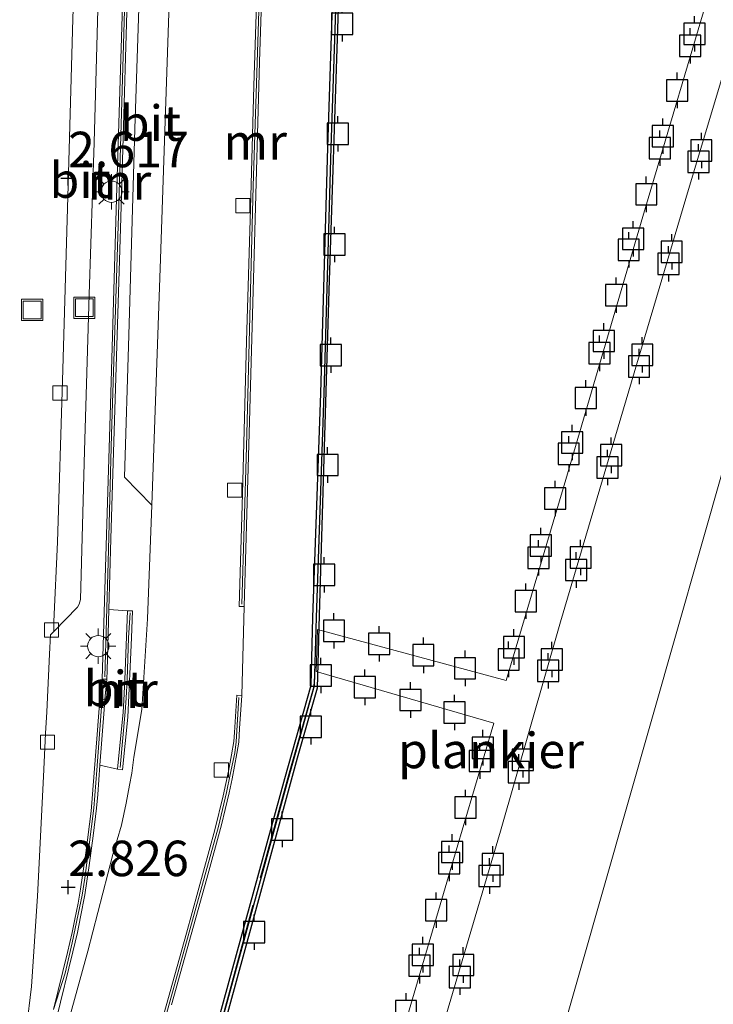
# Model space of a CAD drawing. Units: metres. Extents: x 143236 to 145552, y 596370 to 598151.
# Drawn here: x 143697 to 143746, y 597142 to 597211 of the extents above; entities that cross this region are included whole.
import ezdxf
from ezdxf.enums import TextEntityAlignment as Align

# ---------------------------------------------------------------- set-up
doc = ezdxf.new("R2010")
doc.units = ezdxf.units.M
doc.linetypes.add('IE-TERREINAFSCHEIDING', pattern=[10, 8, -2])
doc.layers.get('0').update_dxf_attribs({"lineweight": 25})
for name, color, linetype, lineweight in [('B-ME-AL-OVERIG-GV-B7', 7, 'BV-GELEIDERAIL', 18), ('B-ME-GW-HOOGTEPUNT-S-B1', 10, 'Continuous', 25), ('B-ME-IE-HULPGEOMETRIE-L-B1', 53, 'Continuous', 18), ('B-ME-IE-INRICHTINGSELEMENT-S-B1', 253, 'Continuous', 18), ('B-ME-IE-MEUBILAIR_WEGMEUBILAIR-LICHTMAST-S-B1', 8, 'Continuous', 18), ('B-ME-IE-TERREINAFSCHEIDING-RASTERHEKWERK-L-B1', 8, 'IE-TERREINAFSCHEIDING', 18), ('B-ME-MW-MUUR-GV-B6', 8, 'IE-TERREINAFSCHEIDING-KUNSTMATIG', 18), ('B-ME-MW-MUUR-L-B1', 8, 'IE-TERREINAFSCHEIDING-KUNSTMATIG', 18), ('B-ME-OB-WATERLIJN-L-B1', 133, 'OB-WATERLIJN', 18), ('B-ME-OG-WATER-GV-B6', 153, 'Continuous', 18), ('B-ME-VH-VERH_SOORT-BITUMEN-GV-B6', 8, 'IE-TERREINAFSCHEIDING-NATUURLIJK-HOUTWAL', 18), ('B-ME-VH-VERH_SOORT-KLINKERS-GV-B6', 8, 'IE-TERREINAFSCHEIDING-NATUURLIJK-HOUTWAL', 18), ('B-ME-VH-VERH_SOORT-TEGELS-GV-B6', 8, 'Continuous', 18), ('B-ME-VV-AFMEERCONSTRUCTIE-S-B1', 10, 'Continuous', 25), ('B-ME-VV-KADEMUUR-GV-B6', 10, 'Continuous', 25), ('B-ME-VV-KADEMUUR-L-B1', 10, 'Continuous', 25), ('B-ME-VV-KOLK-S-B1', 8, 'Continuous', 18)]:
    doc.layers.add(name, color=color, linetype=linetype, lineweight=lineweight)
doc.styles.add('NLCS-ISO', font='NLCS-ISO.TTF')
doc.linetypes.add('BV-GELEIDERAIL', pattern='A,10,-3,[108,NLCS.SHX,S=1,R=0,X=0,Y=0],-3', length=16)
doc.linetypes.add('IE-TERREINAFSCHEIDING-KUNSTMATIG', pattern='A,4,[82,NLCS.SHX,S=0.75,R=90,X=0,Y=0],4,-2', length=10)
doc.linetypes.add('IE-TERREINAFSCHEIDING-NATUURLIJK-HOUTWAL', pattern='A,7,-1.5,[67,NLCS.SHX,S=0.75,R=45,X=0,Y=0],-1.5,7,-1.5,[70,NLCS.SHX,S=0.75,R=0,X=0,Y=0],-1.5', length=20)
doc.linetypes.add('OB-WATERLIJN', pattern='A,10,[32,NLCS.SHX,S=2,R=0,X=0,Y=0],-12', length=22)

# ---------------------------------------------------------------- blocks, each defined once
blk = doc.blocks.new('meerpaal')
for p, q in [((0.75, 0.75), (-0.75, 0.75)), ((-0.75, 0.75), (-0.75, -0.75)), ((0.75, -0.75), (0.75, 0.75)), ((-0.75, 0), (-1.25, 0)), ((0.75, 0), (1.25, 0)), ((-0.75, -0.75), (0.75, -0.75))]:
    blk.add_line(p, q)
blk = doc.blocks.new('put')
for p, q in [((0.75, 0.75), (-0.75, 0.75)), ((-0.75, 0.75), (-0.75, -0.75)), ((0.75, -0.75), (0.75, 0.75)), ((-0.75, -0.75), (0.75, -0.75))]:
    blk.add_line(p, q)
blk.add_lwpolyline([(-0.625, 0.625), (0.625, 0.625), (0.625, -0.625), (-0.625, -0.625)], close=True)
blk = doc.blocks.new('hoogtepunt')
for p, q in [((-0.5, 0), (0.5, 0)), ((0, 0.5), (0, -0.5))]:
    blk.add_line(p, q)
blk = doc.blocks.new('kolk')
blk.add_lwpolyline([(-0.5, -0.5), (0.5, -0.5), (0.5, 0.5), (-0.5, 0.5)], close=True)
blk = doc.blocks.new('lantaarnpaal')
for p, q in [((-0.884, 0.884), (-0.53, 0.53)), ((0, 0.75), (0, 1.25)), ((0.53, 0.53), (0.884, 0.884)), ((-0.75, 0), (-1.25, 0)), ((0.75, 0), (1.25, 0)), ((-0.53, -0.53), (-0.884, -0.884)), ((0.53, -0.53), (0.884, -0.884)), ((0, -0.75), (0, -1.25))]:
    blk.add_line(p, q)
blk.add_circle((0, 0), 0.75)

msp = doc.modelspace()

# ---------------------------------------------------------------- linework, layer by layer
at = {"layer": 'B-ME-AL-OVERIG-GV-B7'}
msp.add_polyline3d([(143735.1, 597178.747, 1.714), (143740.545, 597197.285, 1.709), (143745.634, 597214.525, 1.709), (143746.545, 597217.612, 1.709), (143749.067, 597216.869, 1.709), (143748.212, 597214.031, 1.709), (143743.588, 597198.565, 1.709), (143738.813, 597182.456, 1.709), (143734.743, 597168.718, 1.748), (143730.499, 597153.953, 1.725), (143724.728, 597134.4, 1.725), (143718.234, 597112.397, 1.725), (143714.702, 597100.43, 1.725), (143712.202, 597101.168, 1.725), (143713.92, 597106.988, 1.725), (143717.439, 597118.912, 1.725), (143722.337, 597135.505, 1.725), (143727.313, 597152.367, 1.725), (143730.026, 597161.56, 1.725), (143717.506, 597165.224, 1.769), (143717.599, 597168.172, 1.769), (143730.897, 597164.584, 1.769), (143735.1, 597178.747, 1.714)], dxfattribs=at)
at = {"layer": 'B-ME-IE-HULPGEOMETRIE-L-B1'}
msp.add_polyline3d([(143686.35, 596883.722, -0.25), (143683.257, 596958.921, -0.25), (143761.638, 597233.59, -0.057)], dxfattribs=at)
at = {"layer": 'B-ME-IE-TERREINAFSCHEIDING-RASTERHEKWERK-L-B1'}
msp.add_polyline3d([(143667.785, 597015.689, 1.772), (143670.878, 597025.312, 1.784), (143671.857, 597028.179, 1.788), (143675.93, 597038.282, 1.78), (143679.663, 597047.701, 1.78), (143681.065, 597051.395, 1.78), (143686.047, 597063.972, 1.776), (143692.531, 597080.595, 1.76), (143697.789, 597093.837, 1.78), (143698.639, 597095.955, 1.78), (143700.332, 597102.253, 1.776), (143702.047, 597108.632, 1.784), (143702.808, 597111.5, 1.784), (143707.08, 597126.942, 1.799), (143710.928, 597141.01, 1.795), (143713.833, 597151.66, 1.784), (143715.647, 597158.228, 1.748), (143717.344, 597164.153, 1.78), (143717.392, 597164.88, 1.784)], dxfattribs=at)
at = {"layer": 'B-ME-MW-MUUR-GV-B6'}
for points in [[(143714.37, 597235.326, 1.992), (143714.197, 597229.205, 1.933), (143713.912, 597220.285, 1.945), (143713.5, 597208.201, 1.949), (143713.138, 597195.428, 1.965), (143712.788, 597182.843, 1.953), (143712.428, 597169.786, 1.945), (143712.078, 597169.796, 2.228), (143712.297, 597177.737, 2.208), (143712.595, 597188.517, 2.224), (143712.855, 597197.841, 2.224), (143713.097, 597206.522, 2.208), (143713.487, 597218.091, 2.185), (143713.749, 597225.763, 2.185), (143714.02, 597235.336, 2.224), (143714.37, 597235.326, 1.992)], [(143702.875, 597169.594, 2.574), (143702.745, 597165.275, 2.858), (143702.726, 597164.667, 2.869), (143702.401, 597164.677, 2.869), (143702.638, 597172.537, 2.85), (143702.985, 597184.032, 2.842), (143703.424, 597198.562, 2.783), (143703.883, 597213.73, 2.795), (143704.398, 597230.802, 2.81), (143704.52, 597234.84, 2.889), (143704.846, 597234.83, 2.633), (143704.693, 597229.78, 2.594), (143704.319, 597217.375, 2.57), (143703.71, 597197.225, 2.57), (143703.141, 597178.396, 2.586), (143703.025, 597174.561, 2.61), (143702.875, 597169.594, 2.574)], [(143704.203, 597161.994, 2.555), (143703.844, 597158.289, 2.555), (143703.496, 597158.325, 2.594), (143703.873, 597162.345, 2.869), (143703.92, 597163.163, 2.869), (143704.001, 597164.646, 2.869), (143704.201, 597169.497, 2.574), (143704.55, 597169.485, 2.574), (143704.481, 597167.579, 2.555), (143704.203, 597161.994, 2.555)], [(143698.968, 597141.371, 2.877), (143699.964, 597145.389, 2.873), (143700.295, 597146.808, 2.85), (143700.479, 597147.742, 2.85), (143700.701, 597148.867, 2.85), (143700.88, 597149.862, 2.85), (143701.249, 597152.429, 2.85), (143701.626, 597155.37, 2.869), (143702.045, 597160.767, 2.869), (143702.244, 597163.271, 2.869), (143702.593, 597163.244, 2.869), (143702.536, 597162.536, 2.869), (143702.234, 597158.603, 2.594), (143702.092, 597156.536, 2.559), (143702.005, 597155.579, 2.559), (143701.758, 597153.624, 2.559), (143701.475, 597151.539, 2.559), (143701.314, 597150.422, 2.559), (143701.178, 597149.474, 2.559), (143700.869, 597147.907, 2.559), (143700.654, 597146.819, 2.559), (143700.338, 597145.441, 2.559), (143699.175, 597140.738, 2.559)], [(143706.098, 597138.705, 2.197), (143708.349, 597146.764, 2.197), (143710.361, 597154.046, 2.197), (143710.947, 597156.439, 2.197), (143711.315, 597158.192, 2.197), (143711.527, 597159.344, 2.197), (143711.69, 597160.28, 2.197), (143711.729, 597160.915, 2.197), (143711.903, 597163.55, 2.197), (143712.252, 597163.527, 1.89), (143712.098, 597161.194, 1.886), (143712.038, 597160.239, 1.886), (143711.896, 597159.424, 1.886), (143711.567, 597157.648, 1.886), (143711.357, 597156.651, 1.886), (143711.08, 597155.483, 1.886), (143710.822, 597154.399, 1.886), (143709.775, 597150.606, 1.874), (143707.299, 597141.704, 1.866)]]:
    msp.add_polyline3d(points, dxfattribs=at)
at = {"layer": 'B-ME-MW-MUUR-L-B1'}
for points in [[(143702.579, 597164.842, 3.676), (143702.826, 597172.917, 3.676), (143703.07, 597181.93, 3.676), (143703.552, 597197.356, 3.672), (143704.032, 597213.467, 3.672), (143704.431, 597226.293, 3.672), (143704.671, 597234.645, 3.672)], [(143714.195, 597235.147, 2.602), (143713.699, 597219.091, 2.621), (143713.058, 597199.445, 2.633), (143712.576, 597181.048, 2.633), (143712.246, 597169.964, 2.625)], [(143703.663, 597158.45, 3.282), (143704.024, 597162.373, 3.534), (143704.101, 597163.323, 3.617), (143704.167, 597164.66, 3.617), (143704.261, 597167.582, 3.408), (143704.378, 597169.345, 3.29)], [(143712.051, 597163.378, 2.629), (143711.862, 597160.258, 2.629), (143711.752, 597159.474, 2.629), (143711.435, 597157.951, 2.629), (143711.162, 597156.673, 2.629), (143710.602, 597154.289, 2.614), (143705.105, 597134.478, 2.633), (143699.255, 597113.013, 2.629), (143697.555, 597107.046, 2.617), (143697.181, 597105.786, 2.617), (143696.675, 597104.24, 2.617), (143696.239, 597103.005, 2.617), (143694.434, 597098.318, 2.617), (143690.436, 597088.153, 2.629), (143684.349, 597073.311, 2.641), (143680.196, 597063.216, 2.649), (143677.583, 597056.692, 2.649), (143676.587, 597054.234, 2.649)], [(143698.968, 597141.371, 3.68), (143699.8, 597143.95, 3.68), (143700.283, 597146.083, 3.68), (143700.72, 597148.102, 3.68), (143700.996, 597149.449, 3.676), (143701.17, 597150.648, 3.676), (143701.468, 597152.804, 3.676), (143701.808, 597155.567, 3.676), (143702.022, 597158.248, 3.676), (143702.38, 597163.036, 3.676)]]:
    msp.add_polyline3d(points, dxfattribs=at)
at = {"layer": 'B-ME-OB-WATERLIJN-L-B1'}
msp.add_polyline3d([(143650.881, 596962.321, -0.25), (143665.682, 597008.328, -0.25), (143668.857, 597018.319, -0.284), (143671.622, 597026.779, -0.25), (143678.777, 597044.955, -0.25), (143692.418, 597079.44, -0.25), (143698.33, 597094.536, -0.25), (143699.042, 597096.209, -0.25), (143702.451, 597109.008, -0.25), (143713.015, 597147.561, -0.25), (143716.156, 597159.101, -0.25), (143717.566, 597164.047, -0.25), (143717.7, 597169.187, -0.25), (143718.381, 597192.069, -0.25), (143719.45, 597224.065, -0.25)], dxfattribs=at)
at = {"layer": 'B-ME-OG-WATER-GV-B6'}
for points in [[(143724.619, 597244.783, -0.25), (143725.177, 597246.482, -0.25), (143725.617, 597248.968, -0.25), (143733.666, 597249.003, 0.014), (143744.632, 597244.167, 0.014), (143761.638, 597233.59, -0.057), (143683.257, 596958.921, -0.25)], [(143650.881, 596962.321, -0.25), (143665.682, 597008.328, -0.25), (143668.857, 597018.319, -0.284), (143671.622, 597026.779, -0.25), (143678.777, 597044.955, -0.25), (143692.418, 597079.44, -0.25), (143698.33, 597094.536, -0.25), (143699.042, 597096.209, -0.25), (143702.451, 597109.008, -0.25), (143713.015, 597147.561, -0.25), (143716.156, 597159.101, -0.25), (143717.566, 597164.047, -0.25), (143717.7, 597169.187, -0.25), (143718.381, 597192.069, -0.25), (143719.45, 597224.065, -0.25), (143719.754, 597235.549, -0.25), (143720.039, 597241.223, -0.25), (143720.534, 597241.308, -0.25), (143722.099, 597241.787, -0.25), (143723.238, 597242.252, -0.25), (143723.643, 597242.577, -0.25), (143724.109, 597243.23, -0.25), (143724.619, 597244.783, -0.25)], [(143686.35, 596883.722, -0.25), (143683.257, 596958.921, -0.25), (143761.638, 597233.59, -0.057)]]:
    msp.add_polyline3d(points, dxfattribs=at)
at = {"layer": 'B-ME-VH-VERH_SOORT-BITUMEN-GV-B6'}
for points in [[(143700.655, 597169.749, 2.665), (143698.988, 597168.043, 2.603), (143699, 597168.746, 2.629), (143699.254, 597174.326, 2.641), (143699.597, 597185.709, 2.578), (143700, 597199.5, 2.626), (143700.339, 597211.226, 2.61), (143700.804, 597224.98, 2.574), (143701.013, 597231.742, 2.645), (143702.342, 597230.393, 2.669), (143702.505, 597229.988, 2.669), (143702.592, 597229.715, 2.669), (143702.479, 597225.245, 2.633), (143702.135, 597213.605, 2.665), (143701.835, 597202.512, 2.645), (143701.485, 597191.787, 2.665), (143701.161, 597180.77, 2.637), (143700.879, 597170.279, 2.665), (143700.786, 597169.957, 2.665), (143700.655, 597169.749, 2.665)], [(143705.895, 597176.944, 2.405), (143703.968, 597178.92, 2.429), (143704.275, 597188.937, 2.425), (143704.704, 597203.481, 2.417), (143705.286, 597221.232, 2.409), (143705.517, 597228.538, 2.409), (143705.6, 597228.82, 2.409), (143705.771, 597229.066, 2.409), (143707.197, 597230.357, 2.409), (143707.539, 597230.804, 2.409), (143707.313, 597217.921, 2.381), (143706.521, 597194.307, 2.385), (143705.895, 597176.944, 2.405)], [(143697.13, 597130.07, 2.397), (143701.382, 597145.497, 2.37), (143703.165, 597152.319, 2.37), (143703.756, 597154.378, 2.37), (143704.101, 597155.931, 2.37), (143704.342, 597157.189, 2.37), (143704.496, 597158.054, 2.37), (143704.631, 597159.171, 2.37), (143705.19, 597162.536, 2.354), (143705.608, 597168.932, 2.354), (143705.895, 597176.944, 2.405), (143706.521, 597194.307, 2.385), (143707.313, 597217.921, 2.381)], [(143713.487, 597218.091, 2.185), (143713.097, 597206.522, 2.208), (143712.855, 597197.841, 2.224), (143712.595, 597188.517, 2.224), (143712.297, 597177.737, 2.208), (143712.078, 597169.796, 2.228), (143712.428, 597169.786, 1.945), (143712.252, 597163.527, 1.89), (143711.903, 597163.55, 2.197), (143711.729, 597160.915, 2.197), (143711.69, 597160.28, 2.197), (143711.527, 597159.344, 2.197), (143711.315, 597158.192, 2.197), (143710.947, 597156.439, 2.197), (143710.361, 597154.046, 2.197), (143708.349, 597146.764, 2.197), (143706.098, 597138.705, 2.197)], [(143702.593, 597163.244, 2.869), (143702.726, 597164.667, 2.869), (143702.745, 597165.275, 2.858), (143702.875, 597169.594, 2.574), (143704.201, 597169.497, 2.574), (143704.001, 597164.646, 2.869), (143703.92, 597163.163, 2.869), (143703.873, 597162.345, 2.869), (143703.496, 597158.325, 2.594), (143702.234, 597158.603, 2.594), (143702.536, 597162.536, 2.869), (143702.593, 597163.244, 2.869)]]:
    msp.add_polyline3d(points, dxfattribs=at)
at = {"layer": 'B-ME-VH-VERH_SOORT-KLINKERS-GV-B6'}
msp.add_polyline3d([(143700.339, 597211.226, 2.61), (143700, 597199.5, 2.626), (143699.597, 597185.709, 2.578), (143699.254, 597174.326, 2.641), (143699, 597168.746, 2.629), (143698.988, 597168.043, 2.603), (143698.76, 597167.81, 2.594), (143698.696, 597166.441, 2.7), (143698.51, 597162.373, 2.7), (143698.403, 597160.84, 2.633), (143698.258, 597157.813, 2.645), (143697.836, 597149.382, 2.7), (143697.425, 597143.001, 2.747), (143697.074, 597140.089, 2.747)], dxfattribs=at)
at = {"layer": 'B-ME-VH-VERH_SOORT-TEGELS-GV-B6'}
for points in [[(143719.742, 597244.449, 1.757), (143719.576, 597239.985, 1.784), (143719.003, 597222.988, 1.784), (143718.316, 597202.164, 1.788), (143717.817, 597184.849, 1.768), (143717.271, 597169.017, 1.768), (143717.144, 597164.254, 1.768), (143715.281, 597157.675, 1.772), (143709.139, 597135.255, 1.772), (143701.842, 597108.652, 1.78), (143698.484, 597096.104, 1.78), (143694.717, 597086.657, 1.78), (143686.845, 597066.616, 1.78), (143681.196, 597052.131, 1.78), (143679.324, 597047.45, 1.78), (143676.002, 597038.875, 1.78), (143671.912, 597028.811, 1.78), (143671.337, 597027.185, 1.78), (143667.008, 597013.916, 1.784), (143662.114, 596998.514, 1.776), (143656.826, 596982.263, 1.768), (143649.275, 596959.12, 1.756)], [(143705.286, 597221.232, 2.409), (143704.704, 597203.481, 2.417), (143704.275, 597188.937, 2.425), (143703.968, 597178.92, 2.429), (143705.895, 597176.944, 2.405), (143705.608, 597168.932, 2.354), (143705.19, 597162.536, 2.354), (143704.631, 597159.171, 2.37), (143704.496, 597158.054, 2.37), (143704.342, 597157.189, 2.37), (143704.101, 597155.931, 2.37), (143703.756, 597154.378, 2.37), (143703.165, 597152.319, 2.37), (143701.382, 597145.497, 2.37), (143697.13, 597130.07, 2.397)], [(143707.299, 597141.704, 1.866), (143709.775, 597150.606, 1.874), (143710.822, 597154.399, 1.886), (143711.08, 597155.483, 1.886), (143711.357, 597156.651, 1.886), (143711.567, 597157.648, 1.886), (143711.896, 597159.424, 1.886), (143712.038, 597160.239, 1.886), (143712.098, 597161.194, 1.886), (143712.252, 597163.527, 1.89), (143712.428, 597169.786, 1.945), (143712.788, 597182.843, 1.953), (143713.138, 597195.428, 1.965), (143713.5, 597208.201, 1.949), (143713.912, 597220.285, 1.945)], [(143699.175, 597140.738, 2.559), (143700.338, 597145.441, 2.559), (143700.654, 597146.819, 2.559), (143700.869, 597147.907, 2.559), (143701.178, 597149.474, 2.559), (143701.314, 597150.422, 2.559), (143701.475, 597151.539, 2.559), (143701.758, 597153.624, 2.559), (143702.005, 597155.579, 2.559), (143702.092, 597156.536, 2.559), (143702.234, 597158.603, 2.594), (143703.496, 597158.325, 2.594), (143703.844, 597158.289, 2.555), (143704.203, 597161.994, 2.555), (143704.481, 597167.579, 2.555), (143704.55, 597169.485, 2.574), (143704.201, 597169.497, 2.574), (143702.875, 597169.594, 2.574), (143703.025, 597174.561, 2.61), (143703.141, 597178.396, 2.586), (143703.71, 597197.225, 2.57), (143704.319, 597217.375, 2.57)], [(143703.883, 597213.73, 2.795), (143703.424, 597198.562, 2.783), (143702.985, 597184.032, 2.842), (143702.638, 597172.537, 2.85), (143702.401, 597164.677, 2.869), (143702.726, 597164.667, 2.869), (143702.593, 597163.244, 2.869), (143702.244, 597163.271, 2.869), (143702.045, 597160.767, 2.869), (143701.626, 597155.37, 2.869), (143701.249, 597152.429, 2.85), (143700.88, 597149.862, 2.85), (143700.701, 597148.867, 2.85), (143700.479, 597147.742, 2.85), (143700.295, 597146.808, 2.85), (143699.964, 597145.389, 2.873), (143698.968, 597141.371, 2.877)], [(143697.074, 597140.089, 2.747), (143697.425, 597143.001, 2.747), (143697.836, 597149.382, 2.7), (143698.258, 597157.813, 2.645), (143698.403, 597160.84, 2.633), (143698.51, 597162.373, 2.7), (143698.696, 597166.441, 2.7), (143698.76, 597167.81, 2.594), (143698.988, 597168.043, 2.603), (143700.655, 597169.749, 2.665), (143700.786, 597169.957, 2.665), (143700.879, 597170.279, 2.665), (143701.161, 597180.77, 2.637), (143701.485, 597191.787, 2.665), (143701.835, 597202.512, 2.645), (143702.135, 597213.605, 2.665)]]:
    msp.add_polyline3d(points, dxfattribs=at)
at = {"layer": 'B-ME-VV-KADEMUUR-GV-B6'}
for points in [[(143649.275, 596959.12, 1.756), (143656.826, 596982.263, 1.768), (143662.114, 596998.514, 1.776), (143667.008, 597013.916, 1.784), (143671.337, 597027.185, 1.78), (143671.912, 597028.811, 1.78), (143676.002, 597038.875, 1.78), (143679.324, 597047.45, 1.78), (143681.196, 597052.131, 1.78), (143686.845, 597066.616, 1.78), (143694.717, 597086.657, 1.78), (143698.484, 597096.104, 1.78), (143701.842, 597108.652, 1.78), (143709.139, 597135.255, 1.772), (143715.281, 597157.675, 1.772), (143717.144, 597164.254, 1.768), (143717.271, 597169.017, 1.768), (143717.817, 597184.849, 1.768), (143718.316, 597202.164, 1.788), (143719.003, 597222.988, 1.784), (143719.576, 597239.985, 1.784), (143719.774, 597245.295, 1.752), (143720.023, 597245.286, 1.752), (143720.14, 597245.343, 1.755)], [(143720.14, 597245.343, 1.755), (143720.091, 597242.857, 0.47), (143720.039, 597241.223, -0.25), (143719.754, 597235.549, -0.25), (143719.45, 597224.065, -0.25), (143718.381, 597192.069, -0.25), (143717.7, 597169.187, -0.25), (143717.566, 597164.047, -0.25), (143716.156, 597159.101, -0.25), (143713.015, 597147.561, -0.25), (143702.451, 597109.008, -0.25), (143699.042, 597096.209, -0.25), (143698.33, 597094.536, -0.25), (143692.418, 597079.44, -0.25), (143678.777, 597044.955, -0.25), (143671.622, 597026.779, -0.25), (143668.857, 597018.319, -0.284), (143665.682, 597008.328, -0.25), (143650.881, 596962.321, -0.25)]]:
    msp.add_polyline3d(points, dxfattribs=at)
at = {"layer": 'B-ME-VV-KADEMUUR-L-B1'}
msp.add_polyline3d([(143636.867, 596919.761, 1.853), (143642.442, 596936.952, 1.752), (143649.513, 596959.043, 1.756), (143657.063, 596982.186, 1.768), (143662.352, 596998.438, 1.776), (143667.246, 597013.839, 1.784), (143671.573, 597027.105, 1.78), (143672.146, 597028.722, 1.78), (143676.234, 597038.783, 1.78), (143679.557, 597047.358, 1.78), (143681.428, 597052.039, 1.78), (143687.078, 597066.525, 1.78), (143694.949, 597086.565, 1.78), (143698.722, 597096.025, 1.78), (143702.084, 597108.587, 1.78), (143709.38, 597135.189, 1.772), (143715.522, 597157.608, 1.772), (143717.393, 597164.216, 1.768), (143717.521, 597169.01, 1.768), (143718.067, 597184.841, 1.768), (143718.566, 597202.156, 1.788), (143719.253, 597222.98, 1.784), (143719.826, 597239.976, 1.784), (143720.023, 597245.286, 1.752)], dxfattribs=at)

# ---------------------------------------------------------------- block references
at = {"layer": 'B-ME-GW-HOOGTEPUNT-S-B1', "rotation": 90}
for p in [(143699.997, 597199.991, 2.617), (143699.997, 597199.991, 2.617), (143699.999, 597150.004, 2.826), (143699.999, 597150.004, 2.826)]:
    msp.add_blockref('hoogtepunt', p, dxfattribs=at)
at = {"layer": 'B-ME-IE-INRICHTINGSELEMENT-S-B1', "rotation": 90}
for p in [(143697.466, 597190.707, 2.667), (143701.146, 597190.863, 2.641)]:
    msp.add_blockref('put', p, dxfattribs=at)
at = {"layer": 'B-ME-IE-MEUBILAIR_WEGMEUBILAIR-LICHTMAST-S-B1', "rotation": 90}
for p in [(143703.062, 597199.043, 2.791), (143702.128, 597167.001, 2.834)]:
    msp.add_blockref('lantaarnpaal', p, dxfattribs=at)
at = {"layer": 'B-ME-VV-AFMEERCONSTRUCTIE-S-B1', "rotation": 90}
for p in [(143719.335, 597210.884, -0.25), (143744.196, 597210.183, -0.25), (143743.881, 597209.327, -0.25), (143742.964, 597206.189, -0.25), (143719.031, 597203.126, -0.25), (143741.957, 597202.956, -0.25), (143741.733, 597202.117, -0.25), (143744.67, 597201.955, -0.25), (143744.474, 597201.146, -0.25), (143740.788, 597198.858, -0.25), (143718.787, 597195.32, -0.25), (143739.852, 597195.717, -0.25), (143739.544, 597194.949, -0.25), (143742.579, 597194.809, -0.25), (143742.345, 597193.958, -0.25), (143738.656, 597191.745, -0.25), (143737.792, 597188.518, -0.25), (143718.53, 597187.525, -0.25), (143737.486, 597187.652, -0.25), (143740.506, 597187.537, -0.25), (143740.273, 597186.725, -0.25), (143736.53, 597184.499, -0.25), (143735.559, 597181.358, -0.25), (143735.313, 597180.564, -0.25), (143738.312, 597180.459, -0.25), (143718.308, 597179.775, -0.25), (143738.05, 597179.595, -0.25), (143734.35, 597177.405, -0.25), (143733.339, 597174.099, -0.25), (143733.19, 597173.224, -0.25), (143736.157, 597173.253, -0.25), (143735.833, 597172.37, -0.25), (143718.065, 597172.026, -0.25), (143732.284, 597170.165, -0.25), (143718.755, 597168.083, -0.25), (143721.945, 597167.158, -0.25), (143731.454, 597166.938, -0.25), (143725.059, 597166.356, -0.25), (143731.076, 597166.068, -0.25), (143734.116, 597166.057, -0.25), (143727.999, 597165.438, -0.25), (143733.861, 597165.263, -0.25), (143717.824, 597164.935, -0.25), (143720.926, 597164.1, -0.25), (143724.153, 597163.205, -0.25), (143727.26, 597162.316, -0.25), (143717.117, 597161.317, -0.25), (143729.259, 597159.838, -0.25), (143732.075, 597158.988, -0.25), (143729.051, 597158.904, -0.25), (143731.786, 597158.123, -0.25), (143728.027, 597155.618, -0.25), (143715.109, 597154.08, -0.25), (143727.094, 597152.484, -0.25), (143726.878, 597151.689, -0.25), (143729.963, 597151.635, -0.25), (143729.721, 597150.795, -0.25), (143725.96, 597148.386, -0.25), (143713.125, 597146.831, -0.25), (143725.031, 597145.242, -0.25), (143724.792, 597144.471, -0.25), (143727.88, 597144.516, -0.25), (143727.626, 597143.66, -0.25), (143723.837, 597141.274, -0.25)]:
    msp.add_blockref('meerpaal', p, dxfattribs=at)
at = {"layer": 'B-ME-VV-KOLK-S-B1', "rotation": 90}
for p in [(143712.327, 597198.059, 2.185), (143699.431, 597184.846, 2.594), (143711.748, 597177.995, 2.173), (143698.829, 597168.144, 2.594), (143698.541, 597160.229, 2.728), (143710.809, 597158.264, 2.161)]:
    msp.add_blockref('kolk', p, dxfattribs=at)

# ---------------------------------------------------------------- texts
at = {"layer": 'B-ME-AL-OVERIG-GV-B7', "ltscale": 0.2, "style": 'NLCS-ISO'}
msp.add_text('plankier', height=2.5, dxfattribs=at).set_placement((143729.832, 597159.641), align=Align.MIDDLE_CENTER)
at = {"layer": 'B-ME-GW-HOOGTEPUNT-S-B1', "ltscale": 0.2, "style": 'NLCS-ISO'}
for s, p in [('2.617', (143699.997, 597199.991, 2.617)), ('2.617', (143699.997, 597199.991, 2.617)), ('2.826', (143699.999, 597150.004, 2.826)), ('2.826', (143699.999, 597150.004, 2.826))]:
    msp.add_text(s, height=2.5, dxfattribs=at).set_placement(p, align=Align.BOTTOM_LEFT)
at = {"layer": 'B-ME-MW-MUUR-GV-B6', "ltscale": 0.2, "style": 'NLCS-ISO'}
for p in [(143713.196, 597202.562), (143703.623, 597199.754), (143704.09, 597163.894)]:
    msp.add_text('mr', height=2.5, dxfattribs=at).set_placement(p, align=Align.MIDDLE_CENTER)
at = {"layer": 'B-ME-MW-MUUR-L-B1', "ltscale": 0.2, "style": 'NLCS-ISO'}
for p in [(143713.196, 597202.556), (143703.622, 597199.744), (143704.074, 597163.894)]:
    msp.add_text('mr', height=2.5, dxfattribs=at).set_placement(p, align=Align.MIDDLE_CENTER)
at = {"layer": 'B-ME-VH-VERH_SOORT-BITUMEN-GV-B6', "ltscale": 0.2, "style": 'NLCS-ISO'}
for p in [(143705.809, 597203.88), (143700.85, 597199.859), (143703.266, 597164.009)]:
    msp.add_text('bit', height=2.5, dxfattribs=at).set_placement(p, align=Align.MIDDLE_CENTER)

doc.saveas('drawing.dxf')
